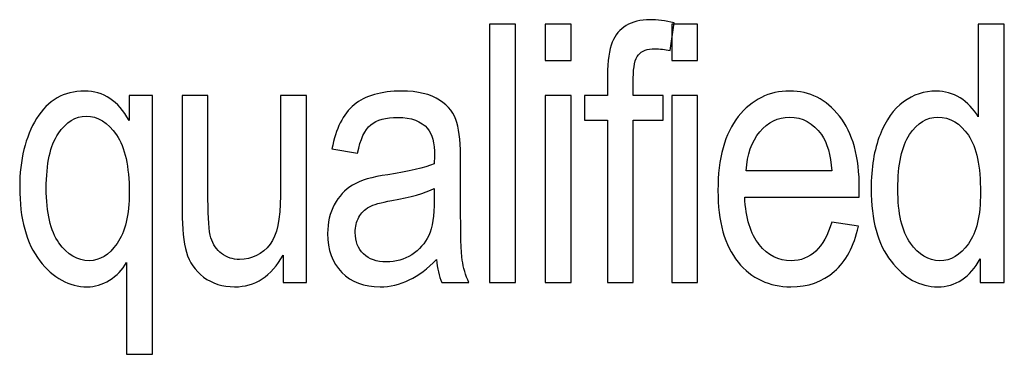
# Model space of a CAD drawing. Units: inches. Extents: x 1596 to 1957, y 1576 to 2188.
# Drawn here: x 1863 to 1871, y 1970 to 1972 of the extents above; entities that cross this region are included whole.
import ezdxf

# ---------------------------------------------------------------- set-up
doc = ezdxf.new("R2010")
doc.units = ezdxf.units.IN
doc.header["$MEASUREMENT"] = 0
doc.layers.add('layer 1', color=7, linetype='Continuous')

msp = doc.modelspace()

# ---------------------------------------------------------------- linework, layer by layer
at = {"layer": 'layer 1', "color": 7}
for points, knots in [([(1867.9173, 1970.3598), (1867.9173, 1970.3598), (1867.9173, 1971.6517), (1867.9173, 1971.6517), (1867.9173, 1971.6517), (1867.9173, 1971.6517), (1867.734, 1971.6517), (1867.734, 1971.6517), (1867.734, 1971.6517), (1867.734, 1971.6517), (1867.734, 1971.8478), (1867.734, 1971.8478), (1867.734, 1971.8478), (1867.734, 1971.8478), (1867.9173, 1971.8478), (1867.9173, 1971.8478), (1867.9173, 1971.8478), (1867.9173, 1971.8478), (1867.9173, 1972.0059), (1867.9173, 1972.0059), (1867.9173, 1972.0059), (1867.9173, 1972.1232), (1867.9297, 1972.2107), (1867.9541, 1972.2693), (1867.9541, 1972.2693), (1867.9781, 1972.3275), (1868.0154, 1972.3719), (1868.0655, 1972.4022), (1868.0655, 1972.4022), (1868.1152, 1972.4334), (1868.1779, 1972.4488), (1868.2541, 1972.4488), (1868.2541, 1972.4488), (1868.3127, 1972.4488), (1868.377, 1972.4409), (1868.4473, 1972.4237), (1868.4473, 1972.4237), (1868.4473, 1972.4237), (1868.4161, 1972.2034), (1868.4161, 1972.2034), (1868.4161, 1972.2034), (1868.3737, 1972.213), (1868.333, 1972.2181), (1868.2947, 1972.2181), (1868.2947, 1972.2181), (1868.233, 1972.2181), (1868.1884, 1972.2014), (1868.1623, 1972.1698), (1868.1623, 1972.1698), (1868.1355, 1972.1371), (1868.1219, 1972.0756), (1868.1219, 1971.9851), (1868.1219, 1971.9851), (1868.1219, 1971.9851), (1868.1219, 1971.8478), (1868.1219, 1971.8478), (1868.1219, 1971.8478), (1868.1219, 1971.8478), (1868.3603, 1971.8478), (1868.3603, 1971.8478), (1868.3603, 1971.8478), (1868.3603, 1971.8478), (1868.3603, 1971.6517), (1868.3603, 1971.6517), (1868.3603, 1971.6517), (1868.3603, 1971.6517), (1868.1219, 1971.6517), (1868.1219, 1971.6517), (1868.1219, 1971.6517), (1868.1219, 1971.6517), (1868.1219, 1970.3598), (1868.1219, 1970.3598), (1868.1219, 1970.3598), (1868.1219, 1970.3598), (1867.9173, 1970.3598), (1867.9173, 1970.3598)], [0, 0, 0, 0, 0.052632, 0.052632, 0.052632, 0.052632, 0.105263, 0.105263, 0.105263, 0.105263, 0.157895, 0.157895, 0.157895, 0.157895, 0.210526, 0.210526, 0.210526, 0.210526, 0.263158, 0.263158, 0.263158, 0.263158, 0.315789, 0.315789, 0.315789, 0.315789, 0.368421, 0.368421, 0.368421, 0.368421, 0.421053, 0.421053, 0.421053, 0.421053, 0.473684, 0.473684, 0.473684, 0.473684, 0.526316, 0.526316, 0.526316, 0.526316, 0.578947, 0.578947, 0.578947, 0.578947, 0.631579, 0.631579, 0.631579, 0.631579, 0.684211, 0.684211, 0.684211, 0.684211, 0.736842, 0.736842, 0.736842, 0.736842, 0.789474, 0.789474, 0.789474, 0.789474, 0.842105, 0.842105, 0.842105, 0.842105, 0.894737, 0.894737, 0.894737, 0.894737, 0.947368, 0.947368, 0.947368, 0.947368, 1, 1, 1, 1]), ([(1866.9778, 1970.3598), (1866.9778, 1970.3598), (1866.9778, 1972.4141), (1866.9778, 1972.4141), (1866.9778, 1972.4141), (1866.9778, 1972.4141), (1867.1836, 1972.4141), (1867.1836, 1972.4141), (1867.1836, 1972.4141), (1867.1836, 1972.4141), (1867.1836, 1970.3598), (1867.1836, 1970.3598), (1867.1836, 1970.3598), (1867.1836, 1970.3598), (1866.9778, 1970.3598), (1866.9778, 1970.3598)], [0, 0, 0, 0, 0.25, 0.25, 0.25, 0.25, 0.5, 0.5, 0.5, 0.5, 0.75, 0.75, 0.75, 0.75, 1, 1, 1, 1]), ([(1867.4207, 1972.1237), (1867.4207, 1972.1237), (1867.4207, 1972.4141), (1867.4207, 1972.4141), (1867.4207, 1972.4141), (1867.4207, 1972.4141), (1867.627, 1972.4141), (1867.627, 1972.4141), (1867.627, 1972.4141), (1867.627, 1972.4141), (1867.627, 1972.1237), (1867.627, 1972.1237), (1867.627, 1972.1237), (1867.627, 1972.1237), (1867.4207, 1972.1237), (1867.4207, 1972.1237)], [0, 0, 0, 0, 0.25, 0.25, 0.25, 0.25, 0.5, 0.5, 0.5, 0.5, 0.75, 0.75, 0.75, 0.75, 1, 1, 1, 1]), ([(1868.4277, 1972.1237), (1868.4277, 1972.1237), (1868.4277, 1972.4141), (1868.4277, 1972.4141), (1868.4277, 1972.4141), (1868.4277, 1972.4141), (1868.6337, 1972.4141), (1868.6337, 1972.4141), (1868.6337, 1972.4141), (1868.6337, 1972.4141), (1868.6337, 1972.1237), (1868.6337, 1972.1237), (1868.6337, 1972.1237), (1868.6337, 1972.1237), (1868.4277, 1972.1237), (1868.4277, 1972.1237)], [0, 0, 0, 0, 0.25, 0.25, 0.25, 0.25, 0.5, 0.5, 0.5, 0.5, 0.75, 0.75, 0.75, 0.75, 1, 1, 1, 1]), ([(1870.8809, 1970.3598), (1870.8809, 1970.3598), (1870.8809, 1970.5478), (1870.8809, 1970.5478), (1870.8809, 1970.5478), (1870.8437, 1970.4753), (1870.7953, 1970.4205), (1870.7366, 1970.3826), (1870.7366, 1970.3826), (1870.6777, 1970.3446), (1870.6142, 1970.3261), (1870.5458, 1970.3261), (1870.5458, 1970.3261), (1870.4022, 1970.3261), (1870.2772, 1970.394), (1870.1726, 1970.5298), (1870.1726, 1970.5298), (1870.0673, 1970.6658), (1870.0149, 1970.8572), (1870.0149, 1971.1039), (1870.0149, 1971.1039), (1870.0149, 1971.2729), (1870.0383, 1971.4161), (1870.0851, 1971.5339), (1870.0851, 1971.5339), (1870.1314, 1971.6517), (1870.1942, 1971.7392), (1870.2721, 1971.7958), (1870.2721, 1971.7958), (1870.3501, 1971.8532), (1870.4367, 1971.8819), (1870.5319, 1971.8819), (1870.5319, 1971.8819), (1870.6003, 1971.8819), (1870.6634, 1971.8637), (1870.7217, 1971.8276), (1870.7217, 1971.8276), (1870.7801, 1971.792), (1870.8285, 1971.7412), (1870.8665, 1971.6772), (1870.8665, 1971.6772), (1870.8665, 1971.6772), (1870.8665, 1972.4141), (1870.8665, 1972.4141), (1870.8665, 1972.4141), (1870.8665, 1972.4141), (1871.0741, 1972.4141), (1871.0741, 1972.4141), (1871.0741, 1972.4141), (1871.0741, 1972.4141), (1871.0741, 1970.3598), (1871.0741, 1970.3598), (1871.0741, 1970.3598), (1871.0741, 1970.3598), (1870.8809, 1970.3598), (1870.8809, 1970.3598)], [0, 0, 0, 0, 0.071429, 0.071429, 0.071429, 0.071429, 0.142857, 0.142857, 0.142857, 0.142857, 0.214286, 0.214286, 0.214286, 0.214286, 0.285714, 0.285714, 0.285714, 0.285714, 0.357143, 0.357143, 0.357143, 0.357143, 0.428571, 0.428571, 0.428571, 0.428571, 0.5, 0.5, 0.5, 0.5, 0.571429, 0.571429, 0.571429, 0.571429, 0.642857, 0.642857, 0.642857, 0.642857, 0.714286, 0.714286, 0.714286, 0.714286, 0.785714, 0.785714, 0.785714, 0.785714, 0.857143, 0.857143, 0.857143, 0.857143, 0.928571, 0.928571, 0.928571, 0.928571, 1, 1, 1, 1]), ([(1864.0901, 1969.7898), (1864.0901, 1969.7898), (1864.0901, 1970.5182), (1864.0901, 1970.5182), (1864.0901, 1970.5182), (1864.0574, 1970.4612), (1864.0122, 1970.4146), (1863.9538, 1970.3793), (1863.9538, 1970.3793), (1863.8954, 1970.3441), (1863.8365, 1970.3261), (1863.7776, 1970.3261), (1863.7776, 1970.3261), (1863.6317, 1970.3261), (1863.506, 1970.3953), (1863.3993, 1970.5334), (1863.3993, 1970.5334), (1863.2927, 1970.6712), (1863.2396, 1970.8667), (1863.2396, 1971.1175), (1863.2396, 1971.1175), (1863.2396, 1971.3364), (1863.2846, 1971.5183), (1863.374, 1971.6635), (1863.374, 1971.6635), (1863.4641, 1971.8092), (1863.5907, 1971.8819), (1863.7552, 1971.8819), (1863.7552, 1971.8819), (1863.8308, 1971.8819), (1863.8983, 1971.8622), (1863.9571, 1971.8235), (1863.9571, 1971.8235), (1864.0161, 1971.7844), (1864.0672, 1971.7261), (1864.1097, 1971.6489), (1864.1097, 1971.6489), (1864.1097, 1971.6489), (1864.1097, 1971.8478), (1864.1097, 1971.8478), (1864.1097, 1971.8478), (1864.1097, 1971.8478), (1864.2961, 1971.8478), (1864.2961, 1971.8478), (1864.2961, 1971.8478), (1864.2961, 1971.8478), (1864.2961, 1969.7898), (1864.2961, 1969.7898), (1864.2961, 1969.7898), (1864.2961, 1969.7898), (1864.0901, 1969.7898), (1864.0901, 1969.7898)], [0, 0, 0, 0, 0.076923, 0.076923, 0.076923, 0.076923, 0.153846, 0.153846, 0.153846, 0.153846, 0.230769, 0.230769, 0.230769, 0.230769, 0.307692, 0.307692, 0.307692, 0.307692, 0.384615, 0.384615, 0.384615, 0.384615, 0.461538, 0.461538, 0.461538, 0.461538, 0.538462, 0.538462, 0.538462, 0.538462, 0.615385, 0.615385, 0.615385, 0.615385, 0.692308, 0.692308, 0.692308, 0.692308, 0.769231, 0.769231, 0.769231, 0.769231, 0.846154, 0.846154, 0.846154, 0.846154, 0.923077, 0.923077, 0.923077, 0.923077, 1, 1, 1, 1]), ([(1865.336, 1970.3598), (1865.336, 1970.3598), (1865.336, 1970.5781), (1865.336, 1970.5781), (1865.336, 1970.5781), (1865.2887, 1970.494), (1865.2323, 1970.4311), (1865.1684, 1970.3893), (1865.1684, 1970.3893), (1865.1036, 1970.3472), (1865.031, 1970.3261), (1864.9497, 1970.3261), (1864.9497, 1970.3261), (1864.853, 1970.3261), (1864.7712, 1970.3521), (1864.7028, 1970.4035), (1864.7028, 1970.4035), (1864.6344, 1970.456), (1864.5891, 1970.5216), (1864.5659, 1970.6007), (1864.5659, 1970.6007), (1864.5436, 1970.6803), (1864.532, 1970.788), (1864.532, 1970.9259), (1864.532, 1970.9259), (1864.532, 1970.9259), (1864.532, 1971.8478), (1864.532, 1971.8478), (1864.532, 1971.8478), (1864.532, 1971.8478), (1864.7377, 1971.8478), (1864.7377, 1971.8478), (1864.7377, 1971.8478), (1864.7377, 1971.8478), (1864.7377, 1971.0226), (1864.7377, 1971.0226), (1864.7377, 1971.0226), (1864.7377, 1970.8693), (1864.7455, 1970.767), (1864.7612, 1970.715), (1864.7612, 1970.715), (1864.7766, 1970.6631), (1864.8046, 1970.6211), (1864.8463, 1970.5902), (1864.8463, 1970.5902), (1864.888, 1970.5591), (1864.9353, 1970.5432), (1864.9888, 1970.5432), (1864.9888, 1970.5432), (1865.0878, 1970.5432), (1865.1691, 1970.5838), (1865.2323, 1970.6656), (1865.2323, 1970.6656), (1865.2869, 1970.735), (1865.3136, 1970.8637), (1865.3136, 1971.0504), (1865.3136, 1971.0504), (1865.3136, 1971.0504), (1865.3136, 1971.8478), (1865.3136, 1971.8478), (1865.3136, 1971.8478), (1865.3136, 1971.8478), (1865.5212, 1971.8478), (1865.5212, 1971.8478), (1865.5212, 1971.8478), (1865.5212, 1971.8478), (1865.5212, 1970.3598), (1865.5212, 1970.3598), (1865.5212, 1970.3598), (1865.5212, 1970.3598), (1865.336, 1970.3598), (1865.336, 1970.3598)], [0, 0, 0, 0, 0.055556, 0.055556, 0.055556, 0.055556, 0.111111, 0.111111, 0.111111, 0.111111, 0.166667, 0.166667, 0.166667, 0.166667, 0.222222, 0.222222, 0.222222, 0.222222, 0.277778, 0.277778, 0.277778, 0.277778, 0.333333, 0.333333, 0.333333, 0.333333, 0.388889, 0.388889, 0.388889, 0.388889, 0.444444, 0.444444, 0.444444, 0.444444, 0.5, 0.5, 0.5, 0.5, 0.555556, 0.555556, 0.555556, 0.555556, 0.611111, 0.611111, 0.611111, 0.611111, 0.666667, 0.666667, 0.666667, 0.666667, 0.722222, 0.722222, 0.722222, 0.722222, 0.777778, 0.777778, 0.777778, 0.777778, 0.833333, 0.833333, 0.833333, 0.833333, 0.888889, 0.888889, 0.888889, 0.888889, 0.944444, 0.944444, 0.944444, 0.944444, 1, 1, 1, 1]), ([(1866.5554, 1970.5432), (1866.4865, 1970.4711), (1866.4148, 1970.4171), (1866.3397, 1970.3809), (1866.3397, 1970.3809), (1866.2651, 1970.3444), (1866.1877, 1970.3261), (1866.1071, 1970.3261), (1866.1071, 1970.3261), (1865.9801, 1970.3261), (1865.8788, 1970.3644), (1865.8031, 1970.4409), (1865.8031, 1970.4409), (1865.7275, 1970.5175), (1865.6897, 1970.6211), (1865.6897, 1970.7502), (1865.6897, 1970.7502), (1865.6897, 1970.8366), (1865.7074, 1970.9125), (1865.7427, 1970.9789), (1865.7427, 1970.9789), (1865.7782, 1971.0457), (1865.8271, 1971.0969), (1865.8888, 1971.1345), (1865.8888, 1971.1345), (1865.9503, 1971.1718), (1866.0436, 1971.1999), (1866.1689, 1971.2171), (1866.1689, 1971.2171), (1866.3369, 1971.2418), (1866.4603, 1971.2703), (1866.5388, 1971.3042), (1866.5388, 1971.3042), (1866.5388, 1971.3042), (1866.5401, 1971.3683), (1866.5401, 1971.3683), (1866.5401, 1971.3683), (1866.5401, 1971.4704), (1866.522, 1971.5419), (1866.4855, 1971.5834), (1866.4855, 1971.5834), (1866.4343, 1971.643), (1866.3554, 1971.6726), (1866.2488, 1971.6726), (1866.2488, 1971.6726), (1866.1526, 1971.6726), (1866.0804, 1971.6533), (1866.0331, 1971.6134), (1866.0331, 1971.6134), (1865.9852, 1971.5736), (1865.9503, 1971.499), (1865.9278, 1971.3894), (1865.9278, 1971.3894), (1865.9278, 1971.3894), (1865.7244, 1971.4236), (1865.7244, 1971.4236), (1865.7244, 1971.4236), (1865.7538, 1971.5834), (1865.8122, 1971.6993), (1865.9006, 1971.7721), (1865.9006, 1971.7721), (1865.9886, 1971.8449), (1866.1154, 1971.8819), (1866.2795, 1971.8819), (1866.2795, 1971.8819), (1866.4075, 1971.8819), (1866.5081, 1971.8575), (1866.5807, 1971.8094), (1866.5807, 1971.8094), (1866.654, 1971.7613), (1866.6998, 1971.7019), (1866.7191, 1971.6307), (1866.7191, 1971.6307), (1866.7381, 1971.5597), (1866.7476, 1971.4561), (1866.7476, 1971.3194), (1866.7476, 1971.3194), (1866.7476, 1971.3194), (1866.7476, 1970.9835), (1866.7476, 1970.9835), (1866.7476, 1970.9835), (1866.7476, 1970.7482), (1866.7519, 1970.5993), (1866.761, 1970.5385), (1866.761, 1970.5385), (1866.7697, 1970.4774), (1866.7874, 1970.4174), (1866.8137, 1970.3598), (1866.8137, 1970.3598), (1866.8137, 1970.3598), (1866.5974, 1970.3598), (1866.5974, 1970.3598), (1866.5974, 1970.3598), (1866.576, 1970.411), (1866.5621, 1970.472), (1866.5554, 1970.5432)], [0, 0, 0, 0, 0.041667, 0.041667, 0.041667, 0.041667, 0.083333, 0.083333, 0.083333, 0.083333, 0.125, 0.125, 0.125, 0.125, 0.166667, 0.166667, 0.166667, 0.166667, 0.208333, 0.208333, 0.208333, 0.208333, 0.25, 0.25, 0.25, 0.25, 0.291667, 0.291667, 0.291667, 0.291667, 0.333333, 0.333333, 0.333333, 0.333333, 0.375, 0.375, 0.375, 0.375, 0.416667, 0.416667, 0.416667, 0.416667, 0.458333, 0.458333, 0.458333, 0.458333, 0.5, 0.5, 0.5, 0.5, 0.541667, 0.541667, 0.541667, 0.541667, 0.583333, 0.583333, 0.583333, 0.583333, 0.625, 0.625, 0.625, 0.625, 0.666667, 0.666667, 0.666667, 0.666667, 0.708333, 0.708333, 0.708333, 0.708333, 0.75, 0.75, 0.75, 0.75, 0.791667, 0.791667, 0.791667, 0.791667, 0.833333, 0.833333, 0.833333, 0.833333, 0.875, 0.875, 0.875, 0.875, 0.916667, 0.916667, 0.916667, 0.916667, 0.958333, 0.958333, 0.958333, 0.958333, 1, 1, 1, 1]), ([(1867.4207, 1970.3598), (1867.4207, 1970.3598), (1867.4207, 1971.8478), (1867.4207, 1971.8478), (1867.4207, 1971.8478), (1867.4207, 1971.8478), (1867.627, 1971.8478), (1867.627, 1971.8478), (1867.627, 1971.8478), (1867.627, 1971.8478), (1867.627, 1970.3598), (1867.627, 1970.3598), (1867.627, 1970.3598), (1867.627, 1970.3598), (1867.4207, 1970.3598), (1867.4207, 1970.3598)], [0, 0, 0, 0, 0.25, 0.25, 0.25, 0.25, 0.5, 0.5, 0.5, 0.5, 0.75, 0.75, 0.75, 0.75, 1, 1, 1, 1]), ([(1868.4277, 1970.3598), (1868.4277, 1970.3598), (1868.4277, 1971.8478), (1868.4277, 1971.8478), (1868.4277, 1971.8478), (1868.4277, 1971.8478), (1868.6337, 1971.8478), (1868.6337, 1971.8478), (1868.6337, 1971.8478), (1868.6337, 1971.8478), (1868.6337, 1970.3598), (1868.6337, 1970.3598), (1868.6337, 1970.3598), (1868.6337, 1970.3598), (1868.4277, 1970.3598), (1868.4277, 1970.3598)], [0, 0, 0, 0, 0.25, 0.25, 0.25, 0.25, 0.5, 0.5, 0.5, 0.5, 0.75, 0.75, 0.75, 0.75, 1, 1, 1, 1]), ([(1869.7009, 1970.839), (1869.7009, 1970.839), (1869.9139, 1970.8068), (1869.9139, 1970.8068), (1869.9139, 1970.8068), (1869.8783, 1970.6482), (1869.8137, 1970.528), (1869.7209, 1970.4473), (1869.7209, 1970.4473), (1869.6283, 1970.3663), (1869.5128, 1970.3261), (1869.3758, 1970.3261), (1869.3758, 1970.3261), (1869.2026, 1970.3261), (1869.0627, 1970.392), (1868.9557, 1970.5229), (1868.9557, 1970.5229), (1868.849, 1970.6543), (1868.7955, 1970.8436), (1868.7955, 1971.0908), (1868.7955, 1971.0908), (1868.7955, 1971.3477), (1868.8495, 1971.5437), (1868.9572, 1971.6787), (1868.9572, 1971.6787), (1869.0653, 1971.814), (1869.2022, 1971.8819), (1869.367, 1971.8819), (1869.367, 1971.8819), (1869.5249, 1971.8819), (1869.6569, 1971.8153), (1869.7621, 1971.6829), (1869.7621, 1971.6829), (1869.8678, 1971.5496), (1869.9205, 1971.358), (1869.9205, 1971.1067), (1869.9205, 1971.1067), (1869.9205, 1971.1067), (1869.9194, 1971.0396), (1869.9194, 1971.0396), (1869.9194, 1971.0396), (1869.9194, 1971.0396), (1869.0085, 1971.0396), (1869.0085, 1971.0396), (1869.0085, 1971.0396), (1869.0169, 1970.8718), (1869.0558, 1970.7461), (1869.1245, 1970.6612), (1869.1245, 1970.6612), (1869.1939, 1970.5759), (1869.278, 1970.5334), (1869.3771, 1970.5334), (1869.3771, 1970.5334), (1869.5321, 1970.5334), (1869.6401, 1970.635), (1869.7009, 1970.839)], [0, 0, 0, 0, 0.071429, 0.071429, 0.071429, 0.071429, 0.142857, 0.142857, 0.142857, 0.142857, 0.214286, 0.214286, 0.214286, 0.214286, 0.285714, 0.285714, 0.285714, 0.285714, 0.357143, 0.357143, 0.357143, 0.357143, 0.428571, 0.428571, 0.428571, 0.428571, 0.5, 0.5, 0.5, 0.5, 0.571429, 0.571429, 0.571429, 0.571429, 0.642857, 0.642857, 0.642857, 0.642857, 0.714286, 0.714286, 0.714286, 0.714286, 0.785714, 0.785714, 0.785714, 0.785714, 0.857143, 0.857143, 0.857143, 0.857143, 0.928571, 0.928571, 0.928571, 0.928571, 1, 1, 1, 1]), ([(1863.451, 1971.1077), (1863.451, 1970.9146), (1863.4849, 1970.7705), (1863.552, 1970.6756), (1863.552, 1970.6756), (1863.6194, 1970.5807), (1863.6997, 1970.5334), (1863.793, 1970.5334), (1863.793, 1970.5334), (1863.8764, 1970.5334), (1863.95, 1970.579), (1864.0145, 1970.6702), (1864.0145, 1970.6702), (1864.079, 1970.761), (1864.111, 1970.8966), (1864.111, 1971.0771), (1864.111, 1971.0771), (1864.111, 1971.2822), (1864.0777, 1971.4342), (1864.0097, 1971.5332), (1864.0097, 1971.5332), (1863.9417, 1971.6327), (1863.8615, 1971.6829), (1863.7681, 1971.6829), (1863.7681, 1971.6829), (1863.683, 1971.6829), (1863.6089, 1971.6358), (1863.5456, 1971.5432), (1863.5456, 1971.5432), (1863.4826, 1971.4501), (1863.451, 1971.3053), (1863.451, 1971.1077)], [0, 0, 0, 0, 0.125, 0.125, 0.125, 0.125, 0.25, 0.25, 0.25, 0.25, 0.375, 0.375, 0.375, 0.375, 0.5, 0.5, 0.5, 0.5, 0.625, 0.625, 0.625, 0.625, 0.75, 0.75, 0.75, 0.75, 0.875, 0.875, 0.875, 0.875, 1, 1, 1, 1]), ([(1869.0213, 1971.2469), (1869.0213, 1971.2469), (1869.7019, 1971.2469), (1869.7019, 1971.2469), (1869.7019, 1971.2469), (1869.6929, 1971.3755), (1869.6651, 1971.472), (1869.6196, 1971.5355), (1869.6196, 1971.5355), (1869.5533, 1971.6276), (1869.4683, 1971.6742), (1869.3657, 1971.6742), (1869.3657, 1971.6742), (1869.2734, 1971.6742), (1869.1944, 1971.6353), (1869.1288, 1971.5581), (1869.1288, 1971.5581), (1869.0632, 1971.4812), (1869.0274, 1971.3773), (1869.0213, 1971.2469)], [0, 0, 0, 0, 0.2, 0.2, 0.2, 0.2, 0.4, 0.4, 0.4, 0.4, 0.6, 0.6, 0.6, 0.6, 0.8, 0.8, 0.8, 0.8, 1, 1, 1, 1]), ([(1870.2269, 1971.1023), (1870.2269, 1970.9099), (1870.2597, 1970.7672), (1870.3266, 1970.6736), (1870.3266, 1970.6736), (1870.3935, 1970.5802), (1870.471, 1970.5334), (1870.5602, 1970.5334), (1870.5602, 1970.5334), (1870.6476, 1970.5334), (1870.724, 1970.5781), (1870.7883, 1970.6679), (1870.7883, 1970.6679), (1870.8529, 1970.7577), (1870.8848, 1970.893), (1870.8848, 1971.0743), (1870.8848, 1971.0743), (1870.8848, 1971.2826), (1870.8529, 1971.4349), (1870.7883, 1971.5306), (1870.7883, 1971.5306), (1870.724, 1971.626), (1870.6428, 1971.6742), (1870.5447, 1971.6742), (1870.5447, 1971.6742), (1870.4575, 1971.6742), (1870.3832, 1971.6281), (1870.3205, 1971.5358), (1870.3205, 1971.5358), (1870.2577, 1971.4439), (1870.2269, 1971.2994), (1870.2269, 1971.1023)], [0, 0, 0, 0, 0.125, 0.125, 0.125, 0.125, 0.25, 0.25, 0.25, 0.25, 0.375, 0.375, 0.375, 0.375, 0.5, 0.5, 0.5, 0.5, 0.625, 0.625, 0.625, 0.625, 0.75, 0.75, 0.75, 0.75, 0.875, 0.875, 0.875, 0.875, 1, 1, 1, 1]), ([(1866.5388, 1971.1067), (1866.4631, 1971.0692), (1866.3507, 1971.0375), (1866.201, 1971.0113), (1866.201, 1971.0113), (1866.1144, 1970.9961), (1866.0537, 1970.9789), (1866.0186, 1970.9601), (1866.0186, 1970.9601), (1865.9842, 1970.9406), (1865.9574, 1970.9139), (1865.9385, 1970.8788), (1865.9385, 1970.8788), (1865.9191, 1970.8436), (1865.9096, 1970.8035), (1865.9096, 1970.7577), (1865.9096, 1970.7577), (1865.9096, 1970.6867), (1865.9317, 1970.6301), (1865.9757, 1970.5872), (1865.9757, 1970.5872), (1866.0192, 1970.5447), (1866.0799, 1970.5236), (1866.1573, 1970.5236), (1866.1573, 1970.5236), (1866.2316, 1970.5236), (1866.2985, 1970.5429), (1866.3587, 1970.581), (1866.3587, 1970.581), (1866.4192, 1970.6196), (1866.4642, 1970.6708), (1866.4942, 1970.7346), (1866.4942, 1970.7346), (1866.5239, 1970.7984), (1866.5388, 1970.8917), (1866.5388, 1971.0142), (1866.5388, 1971.0142), (1866.5388, 1971.0142), (1866.5388, 1971.1067), (1866.5388, 1971.1067)], [0, 0, 0, 0, 0.1, 0.1, 0.1, 0.1, 0.2, 0.2, 0.2, 0.2, 0.3, 0.3, 0.3, 0.3, 0.4, 0.4, 0.4, 0.4, 0.5, 0.5, 0.5, 0.5, 0.6, 0.6, 0.6, 0.6, 0.7, 0.7, 0.7, 0.7, 0.8, 0.8, 0.8, 0.8, 0.9, 0.9, 0.9, 0.9, 1, 1, 1, 1])]:
    msp.add_open_spline(points, degree=3, knots=knots, dxfattribs=at)

doc.saveas('drawing.dxf')
